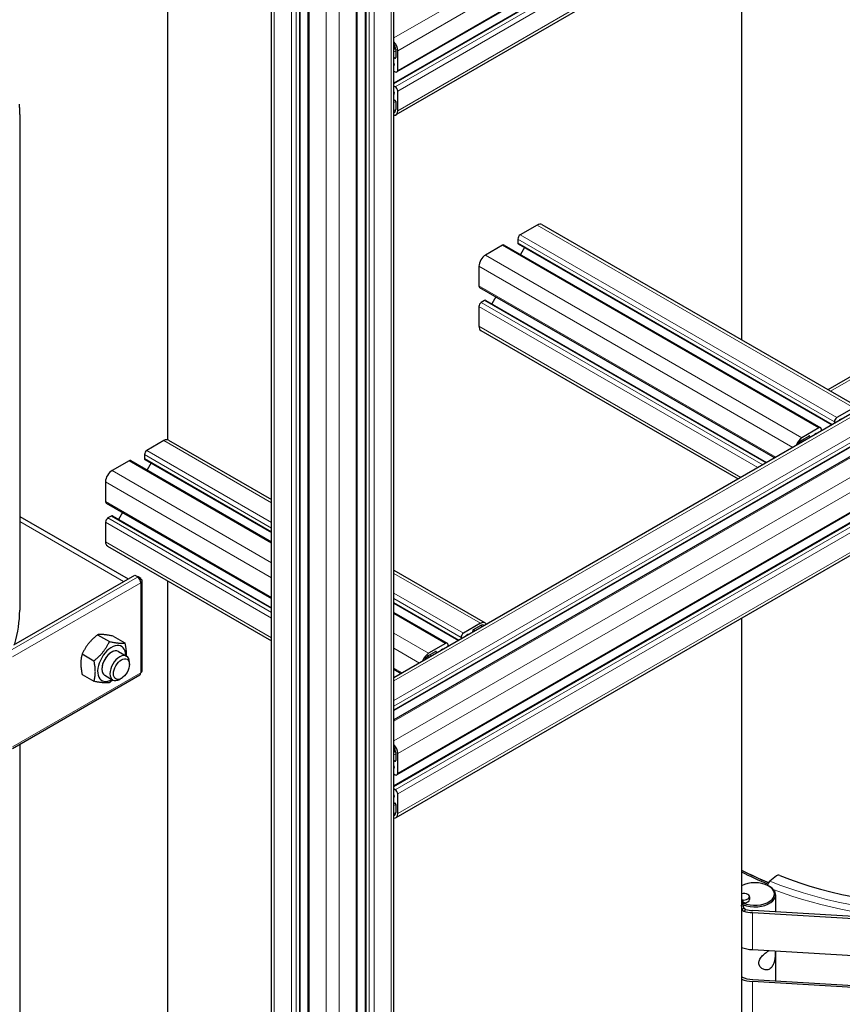
# Model space of a CAD drawing. Units: millimetres. Extents: x 0 to 14700, y 0 to 10395.
# Drawn here: x 4731 to 5090, y 4674 to 5103 of the extents above; entities that cross this region are included whole.
import ezdxf

# ---------------------------------------------------------------- set-up
doc = ezdxf.new("R2010")
doc.units = ezdxf.units.MM
doc.header["$LTSCALE"] = 35
doc.layers.add('Sichtbar (ISO)', color=7, linetype='Continuous', lineweight=25)
doc.layers.add('Sichtbar schmal (ISO)', color=7, linetype='Continuous', lineweight=25)
doc.layers.add('Tangential', color=7, linetype='Continuous', lineweight=9, true_color=0xbfbfbf)

msp = doc.modelspace()

# ---------------------------------------------------------------- linework, layer by layer
at = {"layer": 'Sichtbar (ISO)'}
for p, q in [((5404.83, 5373.9), (4895.71, 5079.97)), ((5402.17, 5368.31), (4894.37, 5075.13)), ((4795.77, 5355.98), (4795.77, 4919.75)), ((5404.31, 5355.21), (4895.2, 5061.27)), ((4841.11, 3822.84), (4841.11, 5226.55)), ((4894.37, 3822.84), (4894.37, 5227.21)), ((4853.54, 3818.14), (4853.54, 5222.52)), ((4881.94, 3818.14), (4881.94, 5221)), ((4857.05, 3813.04), (4857.05, 5217.17)), ((4878.43, 3813.04), (4878.43, 5217.42)), ((5045.77, 5148.2), (5045.77, 4963.3)), ((5361.46, 5102.1), (5083.41, 4941.57)), ((5377.68, 5095.14), (4894.37, 4816.1)), ((4895.18, 5089.72), (4895.18, 5086.2)), ((4896.02, 5080.65), (4896.02, 5089.23)), ((5387.96, 5086.73), (4894.37, 4801.75)), ((4894.82, 5086), (4894.37, 5086.26)), ((5394.14, 5086.24), (4894.37, 4797.7)), ((4894.37, 5080.38), (4894.96, 5080.04)), ((4894.96, 5073.51), (4894.37, 5073.85)), ((4896.02, 5063.1), (4896.02, 5071.67)), ((4894.37, 5067.97), (4894.82, 5067.71)), ((4895.18, 5067.1), (4895.18, 5063.59)), ((5404.83, 5067.72), (4895.71, 4773.78)), ((4731.36, 5061.41), (4731.36, 4845.5)), ((5402.17, 5062.13), (4894.37, 4768.95)), ((5404.31, 5049.02), (4895.2, 4755.08)), ((4956.84, 5013.29), (4949.41, 5009)), ((4958.84, 5013.49), (5096.72, 4933.88)), ((4948.35, 5007.17), (4948.35, 5005.53)), ((4941.63, 5004.51), (4934.21, 5000.23)), ((4942.38, 5004.59), (5080.27, 4924.98)), ((4948.56, 5005.08), (5085.12, 4926.23)), ((4951.23, 5003.54), (4949.47, 5000.5)), ((4931.38, 4995.33), (4931.38, 4986.76)), ((4931.69, 4986.07), (5060.23, 4911.86)), ((4933.85, 4980.43), (4932.44, 4979.61)), ((4934.35, 4980.48), (5056.72, 4909.83)), ((4938.78, 4981.98), (4937.02, 4978.94)), ((4931.38, 4977.77), (4931.38, 4969.2)), ((4932.21, 4967.37), (5044.29, 4902.66)), ((5094.72, 4933.68), (5087.3, 4929.4)), ((5079.52, 4924.91), (5072.09, 4920.62)), ((5080.58, 4923.6), (5080.58, 4924.29)), ((5086.24, 4927.56), (5086.24, 4926.87)), ((4796.2, 4919.59), (4841.11, 4893.66)), ((5072.09, 4919.64), (5075.13, 4921.39)), ((5075.49, 4921.19), (5075.49, 4920.67)), ((4794.2, 4919.39), (4786.78, 4915.11)), ((4785.72, 4913.27), (4785.72, 4911.64)), ((4785.92, 4911.18), (4841.11, 4879.32)), ((4779, 4910.62), (4771.57, 4906.33)), ((4779.75, 4910.69), (4841.11, 4875.26)), ((4788.59, 4909.64), (4786.84, 4906.6)), ((4768.74, 4901.43), (4768.74, 4892.86)), ((4769.06, 4892.17), (4841.11, 4850.57)), ((4731.36, 4886.38), (4778.56, 4859.13)), ((4771.22, 4886.53), (4769.81, 4885.71)), ((4771.72, 4886.58), (4841.11, 4846.52)), ((4776.14, 4888.08), (4774.39, 4885.04)), ((4768.74, 4883.88), (4768.74, 4875.3)), ((4769.57, 4873.47), (4841.11, 4832.17)), ((4728.81, 4830.4), (4781.5, 4860.83)), ((4781.5, 4860.83), (4782.92, 4860.01)), ((4782.92, 4860.01), (4782.71, 4859.89)), ((4784.12, 4859.31), (4782.92, 4860.01)), ((4782.92, 4859.75), (4782.92, 4860.01)), ((4894.37, 4862.92), (4934.09, 4839.98)), ((4783.6, 4859.01), (4784.12, 4859.31)), ((4783.71, 4858.84), (4784.12, 4859.08)), ((4784.12, 4859.08), (4784.12, 4859.31)), ((4784.71, 4819.07), (4784.71, 4858.26)), ((4795.77, 4858.35), (4795.77, 4446.18)), ((4894.37, 4848.57), (4922.49, 4832.33)), ((4894.37, 4844.52), (4917.63, 4831.08)), ((4932.09, 4839.79), (4924.66, 4835.5)), ((4929.05, 4837.05), (4932.09, 4838.81)), ((5045.77, 4842.02), (5045.77, 4489.73)), ((4765.29, 4834.81), (4770.43, 4831.85)), ((4772.01, 4834.21), (4777.15, 4831.25)), ((4928.69, 4835.91), (4928.69, 4836.44)), ((4916.88, 4831.01), (4909.46, 4826.72)), ((4917.94, 4829.71), (4917.94, 4830.4)), ((4923.6, 4833.66), (4923.6, 4832.97)), ((4758.58, 4826.46), (4763.71, 4823.49)), ((4774.4, 4827.53), (4777.93, 4825.49)), ((4909.46, 4825.74), (4912.5, 4827.5)), ((4912.85, 4827.29), (4912.85, 4826.77)), ((4779.17, 4821.87), (4779.17, 4822.74)), ((4728.26, 4785.32), (4783.71, 4817.34)), ((4758.58, 4817.5), (4763.71, 4814.54)), ((4768.4, 4817.14), (4771.93, 4815.1)), ((4894.37, 4819.82), (4897.6, 4817.96)), ((4775.69, 4815.83), (4774.93, 4815.39)), ((4731.36, 4787.11), (4731.36, 4514.82)), ((4895.18, 4783.53), (4895.18, 4780.02)), ((4896.02, 4774.47), (4896.02, 4783.04)), ((4894.82, 4779.81), (4894.37, 4780.08)), ((4894.37, 4774.2), (4894.96, 4773.85)), ((4894.96, 4767.32), (4894.37, 4767.67)), ((4896.02, 4756.91), (4896.02, 4765.48)), ((4894.37, 4761.79), (4894.82, 4761.52)), ((4895.18, 4760.91), (4895.18, 4757.4)), ((5061.02, 4729.83), (5058.15, 4727.46)), ((5057.62, 4725.34), (5057.97, 4725.14)), ((5049.23, 4720.69), (5049.23, 4719.46)), ((5060.61, 4721.46), (5060.61, 4714.05)), ((5046.11, 4715.2), (5045.77, 4716.97)), ((5050.51, 4713.77), (5125.29, 4709.39)), ((5122.45, 4710.43), (5050.66, 4714.63)), ((5050.51, 4697.65), (5096.88, 4694.93)), ((5060.61, 4697.05), (5060.61, 4684.04)), ((5096.88, 4681.05), (5050.51, 4683.76)), ((5050.66, 4684.63), (5097.03, 4681.91))]:
    msp.add_line(p, q, dxfattribs=at)
for centre, major_axis, ratio, start_param, end_param in [((4893.2, 5090.86), (-2, 3.46), 0.57735, 3.926991, 5.070709), ((4893.2, 5090.86), (1.4, -2.42), 0.57735, 0.785398, 1.722989), ((4892.84, 5084.12), (1.25, -2.17), 0.57735, 0.785467, 1.315531), ((4894.26, 5083.31), (0.25, -0.433), 0.57735, 5.816869, 7.068653), ((4894.82, 5086.41), (0.25, -0.433), 0.57735, 5.497787, 7.068583), ((4894.96, 5081.26), (0.75, -1.3), 0.57735, 5.497787, 7.068583), ((4894.26, 5071.06), (0.25, -0.433), 0.57735, 0.78552, 2.037113), ((4892.84, 5071.87), (1.25, -2.17), 0.57735, 0.255266, 0.78552), ((4894.96, 5072.28), (-0.75, 1.3), 0.57735, 3.926991, 5.497787), ((4894.82, 5067.3), (0.25, -0.433), 0.57735, 0.785398, 2.356194), ((4893.2, 5064.73), (1.4, -2.42), 0.57735, 6.130993, 7.068583), ((4893.2, 5064.73), (2, -3.46), 0.57735, 5.924866, 7.068583), ((4956.84, 5010.03), (2, 3.46), 0.57735, 0, 0.785398), ((4949.41, 5007.78), (-0.75, -1.3), 0.57735, 3.926991, 5.497787), ((4949.06, 5005.94), (-0.5, -0.866), 0.57735, 5.497787, 6.283185), ((4941.63, 5003.29), (0.75, 1.3), 0.57735, 0, 0.785398), ((4934.21, 4996.96), (-2, -3.46), 0.57735, 3.926991, 5.497787), ((4932.44, 4987.37), (-0.75, -1.3), 0.57735, 5.497787, 6.283185), ((4932.44, 4978.39), (-0.75, -1.3), 0.57735, 3.926991, 5.497787), ((4933.85, 4979.61), (0.5, 0.866), 0.57735, 0, 0.785398), ((4934.21, 4970.83), (-2, -3.46), 0.57735, 5.497787, 6.283185), ((5087.3, 4928.17), (-0.75, -1.3), 0.57735, 3.926991, 5.497787), ((5088.71, 4928.17), (0.25, 0.433), 0.57735, 0.78552, 2.037114), ((5088.71, 4926.54), (1.25, 2.17), 0.57735, 0.255266, 0.78552), ((5079.52, 4923.68), (0.75, 1.3), 0.57735, 5.497787, 7.068583), ((4794.2, 4916.13), (2, 3.46), 0.57735, 0, 0.785398), ((5072.09, 4917.35), (-2, -3.46), 0.57735, 3.926991, 5.070709), ((5072.09, 4917.35), (1.4, 2.42), 0.57735, 0.785398, 1.722989), ((5075.13, 4920.99), (0.25, 0.433), 0.57735, 5.497787, 7.068583), ((5078.1, 4920.41), (1.25, 2.17), 0.57735, 0.785467, 1.315531), ((5078.1, 4922.05), (0.25, 0.433), 0.57735, 5.816868, 7.068653), ((4786.78, 4913.88), (-0.75, -1.3), 0.57735, 3.926991, 5.497787), ((4786.42, 4912.05), (-0.5, -0.866), 0.57735, 5.497787, 6.283185), ((4779, 4909.39), (0.75, 1.3), 0.57735, 0, 0.785398), ((4771.57, 4903.06), (-2, -3.46), 0.57735, 3.926991, 5.497787), ((4769.81, 4893.47), (-0.75, -1.3), 0.57735, 5.497787, 6.283185), ((4769.81, 4884.49), (-0.75, -1.3), 0.57735, 3.926991, 5.497787), ((4771.22, 4885.71), (0.5, 0.866), 0.57735, 0, 0.785398), ((4771.57, 4876.94), (-2, -3.46), 0.57735, 5.497787, 6.283185), ((4782.71, 4858.26), (1, -1.73), 0.57735, 0.785398, 2.356194), ((4782.71, 4858.26), (2, 0), 0.57735, 5.497787, 7.068583), ((4932.09, 4836.52), (2, 3.46), 0.57735, 5.924866, 7.068583), ((4932.09, 4836.52), (1.4, 2.42), 0.57735, 6.130993, 7.068583), ((4924.66, 4834.27), (-0.75, -1.3), 0.57735, 3.926991, 5.497787), ((4926.08, 4834.27), (0.25, 0.433), 0.57735, 0.78552, 2.037114), ((4926.08, 4832.64), (1.25, 2.17), 0.57735, 0.255266, 0.78552), ((4929.05, 4836.64), (0.25, 0.433), 0.57735, 0.785398, 2.356194), ((4771.4, 4822.33), (4.3, 7.45), 0.57735, 5.484535, 10.223428), ((4916.88, 4829.78), (0.75, 1.3), 0.57735, 5.497787, 7.068583), ((4771.4, 4822.33), (3, 5.2), 0.57735, 6.274714, 9.433249), ((4774.93, 4820.29), (3, 5.2), 0.57735, 5.49788, 10.210083), ((4909.46, 4823.46), (-2, -3.46), 0.57735, 3.926991, 5.070709), ((4909.46, 4823.46), (1.4, 2.42), 0.57735, 0.785398, 1.722989), ((4912.5, 4827.09), (0.25, 0.433), 0.57735, 5.497787, 7.068583), ((4915.47, 4826.52), (1.25, 2.17), 0.57735, 0.785467, 1.315531), ((4915.47, 4828.15), (0.25, 0.433), 0.57735, 5.816868, 7.068653), ((4782.71, 4819.07), (1, -1.73), 0.57735, 0, 0.785398), ((4782.71, 4819.07), (2, 0), 0.57735, 5.497787, 6.283185), ((5136.44, 4792.02), (130.5, 0), 0.57735, 4.109128, 6.574544), ((4893.2, 4784.67), (-2, 3.46), 0.57735, 3.926991, 5.070709), ((4893.2, 4784.67), (1.4, -2.42), 0.57735, 0.785398, 1.722989), ((4892.84, 4777.94), (1.25, -2.17), 0.57735, 0.785467, 1.315531), ((4894.82, 4780.22), (0.25, -0.433), 0.57735, 5.497787, 7.068583), ((4894.26, 4777.12), (0.25, -0.433), 0.57735, 5.816869, 7.068653), ((4894.96, 4775.08), (0.75, -1.3), 0.57735, 5.497787, 7.068583), ((4894.26, 4764.87), (0.25, -0.433), 0.57735, 0.78552, 2.037113), ((4894.96, 4766.1), (-0.75, 1.3), 0.57735, 3.926991, 5.497787), ((4892.84, 4765.69), (1.25, -2.17), 0.57735, 0.255266, 0.78552), ((4894.82, 4761.12), (0.25, -0.433), 0.57735, 0.785398, 2.356194), ((4893.2, 4758.54), (1.4, -2.42), 0.57735, 6.130993, 7.068583), ((4893.2, 4758.54), (2, -3.46), 0.57735, 5.924866, 7.068583), ((5136.44, 4790.75), (-135.89, 0), 0.57735, 0.840324, 0.952012), ((5136.44, 4790.8), (-136, 0), 0.57735, 0.84106, 0.952428), ((5136.44, 4790.8), (-137, 0), 0.57735, 0.84757, 0.954919), ((5051.61, 4721.87), (8.5, 0), 0.57735, 4.075222, 8.610705), ((5058.15, 4725.83), (-0.75, -1.85), 0.468323, 3.853711, 5.013506), ((5061.84, 4729.5), (1, 0), 0.57735, 0.967536, 2.530727), ((5046.73, 4720.69), (2.5, 0), 0.57735, 4.649725, 8.246624), ((5051.61, 4721.46), (9, 0), 0.57735, 4.109462, 7.068583), ((5044.96, 4719.66), (1.5, 0), 0.57735, 5.283769, 5.623115), ((5046.54, 4718.96), (-0.5, 0), 0.57735, 4.649725, 5.623115), ((5046.73, 4719.46), (2.5, 0), 0.57735, 4.834585, 6.283185), ((5051.61, 4720.03), (10.9, 0), 0.57735, 4.254161, 4.611232), ((5051.61, 4720.03), (-9.4, 0), 0.57735, 1.129176, 1.469639), ((5051.61, 4703.91), (10.9, 0), 0.57735, 4.147435, 4.611232), ((5051.61, 4690.03), (9.4, 0), 0.57735, 4.042614, 4.611232), ((5051.61, 4690.03), (-10.9, 0), 0.57735, 1.005842, 1.469639)]:
    msp.add_ellipse(centre, major_axis=major_axis, ratio=ratio, start_param=start_param, end_param=end_param, dxfattribs=at)
msp.add_ellipse((4775.69, 4819.85), major_axis=(-2.46, -4.27), ratio=0.57735, dxfattribs=at)
for points, knots in [([(4731.36, 5061.41), (4731.36, 5061.71), (4731.36, 5062.02), (4731.36, 5062.62), (4731.36, 5062.93), (4731.35, 5063.54), (4731.35, 5063.85), (4731.35, 5064.46), (4731.34, 5064.76), (4731.34, 5065.38), (4731.33, 5065.69), (4731.33, 5065.99)], [27.9359568, 27.9359568, 27.9359568, 27.9359568, 28.0133416, 28.0133416, 28.0907263, 28.0907263, 28.1681111, 28.1681111, 28.2454959, 28.2454959, 28.3228806, 28.3228806, 28.3228806, 28.3228806]), ([(5047.03, 4718.03), (5046.95, 4718.02), (5046.87, 4718.01), (5046.72, 4717.98), (5046.64, 4717.96), (5046.57, 4717.93)], [0, 0, 0, 0, 0.02397108, 0.02397108, 0.04756979, 0.04756979, 0.04756979, 0.04756979]), ([(5045.77, 4717.71), (5045.82, 4717.73), (5045.87, 4717.75), (5046, 4717.81), (5046.08, 4717.86), (5046.15, 4717.91)], [-0.05101984, -0.05101984, -0.05101984, -0.05101984, -0.03312353, -0.03312353, -0.00005908, -0.00005908, -0.00005908, -0.00005908]), ([(5046.11, 4715.2), (5046.12, 4715.14), (5046.13, 4715.09), (5046.2, 4714.91), (5046.26, 4714.79), (5046.4, 4714.62), (5046.46, 4714.57), (5046.56, 4714.49), (5046.61, 4714.46), (5046.67, 4714.43), (5046.69, 4714.42), (5046.74, 4714.4), (5046.76, 4714.39), (5046.79, 4714.39)], [0, 0, 0, 0, 0.0172993, 0.0172993, 0.0568999, 0.0568999, 0.0829346, 0.0829346, 0.0982401, 0.0982401, 0.1063069, 0.1063069, 0.1141162, 0.1141162, 0.1141162, 0.1141162]), ([(5046.15, 4717.91), (5046.16, 4717.91), (5046.16, 4717.92), (5046.18, 4717.92), (5046.19, 4717.92), (5046.23, 4717.92), (5046.25, 4717.91), (5046.31, 4717.86), (5046.35, 4717.81), (5046.38, 4717.76)], [0.000001, 0.000001, 0.000001, 0.000001, 0.00440404, 0.00440404, 0.00892275, 0.00892275, 0.02062244, 0.02062244, 0.03947022, 0.03947022, 0.03947022, 0.03947022]), ([(5046.57, 4717.93), (5046.53, 4717.92), (5046.49, 4717.9), (5046.43, 4717.84), (5046.4, 4717.8), (5046.38, 4717.76)], [-0.02791291, -0.02791291, -0.02791291, -0.02791291, -0.01394732, -0.01394732, -0.00001924, -0.00001924, -0.00001924, -0.00001924]), ([(5046.38, 4717.76), (5046.38, 4717.73), (5046.38, 4717.7), (5046.39, 4717.64), (5046.4, 4717.61), (5046.41, 4717.58)], [-0.01923987, -0.01923987, -0.01923987, -0.01923987, -0.00969187, -0.00969187, -0.00000896, -0.00000896, -0.00000896, -0.00000896]), ([(5046.81, 4715.97), (5046.74, 4716.23), (5046.67, 4716.5), (5046.54, 4717.04), (5046.47, 4717.31), (5046.41, 4717.58)], [0.0000168, 0.0000168, 0.0000168, 0.0000168, 0.0864235, 0.0864235, 0.1721512, 0.1721512, 0.1721512, 0.1721512]), ([(5047.59, 4715.13), (5047.55, 4715.14), (5047.52, 4715.15), (5047.48, 4715.16), (5047.44, 4715.18), (5047.4, 4715.2), (5047.37, 4715.22), (5047.33, 4715.24), (5047.29, 4715.26), (5047.26, 4715.29), (5047.23, 4715.31), (5047.21, 4715.33), (5047.18, 4715.35), (5047.15, 4715.38), (5047.12, 4715.41), (5047.09, 4715.44), (5047.06, 4715.47), (5047.03, 4715.5), (5047.01, 4715.54), (5046.99, 4715.56), (5046.98, 4715.59), (5046.96, 4715.61), (5046.94, 4715.65), (5046.91, 4715.69), (5046.89, 4715.73), (5046.88, 4715.77), (5046.86, 4715.81), (5046.84, 4715.85), (5046.83, 4715.89), (5046.82, 4715.93), (5046.81, 4715.97)], [-0.1229586, -0.1229586, -0.1229586, -0.1229586, -0.1105722, -0.1105722, -0.1105722, -0.0976539, -0.0976539, -0.0976539, -0.0845119, -0.0845119, -0.0845119, -0.0746749, -0.0746749, -0.0746749, -0.0617175, -0.0617175, -0.0617175, -0.0484214, -0.0484214, -0.0484214, -0.0398432, -0.0398432, -0.0398432, -0.0264191, -0.0264191, -0.0264191, -0.0130364, -0.0130364, -0.0130364, -0.0000242, -0.0000242, -0.0000242, -0.0000242]), ([(5060.44, 4695.95), (5060.44, 4695.42), (5060.41, 4694.78), (5060.26, 4693.45), (5060.14, 4692.76), (5059.78, 4691.53), (5059.53, 4690.92), (5058.85, 4689.89), (5058.43, 4689.47), (5057.52, 4688.95), (5056.99, 4688.81), (5055.93, 4688.84), (5055.4, 4689), (5054.52, 4689.51), (5054.1, 4689.89), (5053.52, 4690.81), (5053.36, 4691.34), (5053.36, 4692.4), (5053.52, 4692.96), (5054.1, 4694.05), (5054.52, 4694.57), (5055.4, 4695.49), (5055.93, 4695.95), (5056.89, 4696.69), (5057.32, 4696.98), (5057.72, 4697.22)], [0, 0, 0, 0, 0.19371, 0.19371, 0.38742, 0.38742, 0.580268, 0.580268, 0.773116, 0.773116, 0.965964, 0.965964, 1.158812, 1.158812, 1.352522, 1.352522, 1.546232, 1.546232, 1.739942, 1.739942, 1.933652, 1.933652, 2.1265, 2.1265, 2.284319, 2.284319, 2.284319, 2.284319])]:
    msp.add_open_spline(points, degree=3, knots=knots, dxfattribs=at)
for points, weights in [([(4765.29, 4834.81), (4760.81, 4831.28), (4758.58, 4826.46)], [1, 1.15470053838, 1]), ([(4772.01, 4834.21), (4767.53, 4835.16), (4765.29, 4834.81)], [1, 1.15470053838, 1]), ([(4763.71, 4823.49), (4768.19, 4827.02), (4770.43, 4831.85)], [1, 1.15470053838, 1]), ([(4770.43, 4831.85), (4774.91, 4830.9), (4777.15, 4831.25)], [1, 1.15470053838, 1]), ([(4777.15, 4831.25), (4777.86, 4828), (4777.72, 4825.61)], [1, 1.09272359984, 1.07429482675]), ([(4758.58, 4826.46), (4757.46, 4822.63), (4758.58, 4817.5)], [1, 1.15470053838, 1]), ([(4763.71, 4814.54), (4764.83, 4818.37), (4763.71, 4823.49)], [1, 1.15470053838, 1]), ([(4770.43, 4813.94), (4768.19, 4813.59), (4763.71, 4814.54)], [1, 1.15470053838, 1]), ([(4771.86, 4815.14), (4771.2, 4814.54), (4770.43, 4813.94)], [1.03997376547, 1.02358148062, 1])]:
    msp.add_rational_spline(points, weights, degree=2, dxfattribs=at)
msp.add_open_spline([(5060.37, 4697.07), (5060.42, 4696.76), (5060.44, 4696.38), (5060.44, 4695.95)], degree=3, dxfattribs=at)
at = {"layer": 'Sichtbar schmal (ISO)'}
for centre, major_axis, start_param in [((4581.36, 4845.5), (150, 0), 6.113246), ((4771.4, 4822.33), (-3, -5.2), 3.141593)]:
    msp.add_ellipse(centre, major_axis=major_axis, ratio=0.57735, start_param=start_param, end_param=6.283185, dxfattribs=at)
at = {"layer": 'Tangential'}
for p, q in [((5402.31, 5388.06), (4894.37, 5094.8)), ((5405.14, 5383.16), (4896.02, 5089.23)), ((5405.14, 5374.59), (4896.02, 5080.65)), ((5402.67, 5368.26), (4894.37, 5074.8)), ((5404.08, 5367.45), (4894.96, 5073.51)), ((5405.14, 5365.61), (4896.02, 5071.67)), ((5405.14, 5357.04), (4896.02, 5063.1)), ((4842.28, 3821.21), (4842.28, 5225.58)), ((4893.2, 3821.21), (4893.2, 5225.58)), ((4849.71, 3816.92), (4849.71, 5221.29)), ((4851.83, 3816.92), (4851.83, 5221.29)), ((4853.24, 3817.74), (4853.24, 5222.11)), ((4882.24, 3817.74), (4882.24, 5221.17)), ((4883.65, 3816.92), (4883.65, 5221.29)), ((4885.77, 3816.92), (4885.77, 5221.29)), ((4857.49, 3812.43), (4857.49, 5216.8)), ((4877.99, 3812.43), (4877.99, 5216.8)), ((4864.91, 3808.14), (4864.91, 5212.52)), ((4870.57, 3808.14), (4870.57, 5212.52)), ((5361.46, 5100.75), (5084.58, 4940.89)), ((5379.68, 5094.94), (4894.37, 4814.74)), ((4895.01, 5090.74), (4894.37, 5090.37)), ((5387.11, 5090.65), (4894.37, 4806.17)), ((4895.13, 5090.23), (4894.37, 5089.79)), ((4895.14, 5090.18), (4894.37, 5089.74)), ((4895.18, 5089.15), (4894.37, 5088.69)), ((5388.17, 5088.82), (4894.37, 4803.72)), ((5388.17, 5087.18), (4894.37, 4802.09)), ((5394.89, 5086.16), (4894.37, 4797.19)), ((4894.39, 5084.2), (4894.37, 5084.19)), ((4894.61, 5083.1), (4894.37, 5082.96)), ((4895.18, 5086.2), (4894.82, 5086)), ((5402.31, 5081.88), (4894.37, 4788.61)), ((4894.53, 5080.29), (4894.37, 5080.19)), ((5405.14, 5076.98), (4896.02, 4783.04)), ((4894.42, 5071.33), (4894.37, 5071.3)), ((4894.61, 5070.85), (4894.37, 5070.71)), ((4894.82, 5067.71), (4894.37, 5067.45)), ((4895.18, 5067.1), (4894.37, 5066.63)), ((5405.14, 5068.4), (4896.02, 4774.47)), ((4895.18, 5063.59), (4894.37, 5063.12)), ((5402.67, 5062.08), (4894.37, 4768.61)), ((5404.08, 5061.26), (4894.96, 4767.32)), ((5405.14, 5059.42), (4896.02, 4765.48)), ((5405.14, 5050.85), (4896.02, 4756.91)), ((4956.84, 5013.29), (5094.72, 4933.68)), ((4948.35, 5007.17), (5086.24, 4927.56)), ((4948.35, 5005.53), (5085.42, 4926.4)), ((4949.41, 5009), (5087.3, 4929.4)), ((4941.63, 5004.51), (5079.52, 4924.91)), ((4934.21, 5000.23), (5072.09, 4920.62)), ((4931.38, 4995.33), (5068.09, 4916.4)), ((4931.38, 4986.76), (5060.67, 4912.11)), ((4932.44, 4979.61), (5055.01, 4908.84)), ((4933.85, 4980.43), (5056.43, 4909.66)), ((4931.38, 4977.77), (5052.89, 4907.62)), ((4931.38, 4969.2), (5045.47, 4903.33)), ((5088.39, 4928.17), (5088.44, 4928.15)), ((5088.71, 4928.58), (5088.95, 4928.44)), ((5072.58, 4919.92), (5073.39, 4919.45)), ((5075.13, 4921.39), (5075.49, 4921.19)), ((5077.26, 4921.72), (5077.29, 4921.7)), ((5078.1, 4922.46), (5078.35, 4922.32)), ((5080.58, 4923.8), (5080.75, 4923.7)), ((4794.2, 4919.39), (4841.11, 4892.31)), ((5071.29, 4918.98), (5071.93, 4918.61)), ((5071.67, 4919.34), (5072.43, 4918.9)), ((5071.71, 4919.37), (5072.48, 4918.93)), ((4785.72, 4913.27), (4841.11, 4881.29)), ((4785.72, 4911.64), (4841.11, 4879.65)), ((4786.78, 4915.11), (4841.11, 4883.74)), ((4779, 4910.62), (4841.11, 4874.75)), ((4771.57, 4906.33), (4841.11, 4866.18)), ((4768.74, 4901.43), (4841.11, 4859.65)), ((4768.74, 4892.86), (4841.11, 4851.08)), ((4769.81, 4885.71), (4841.11, 4844.54)), ((4771.22, 4886.53), (4841.11, 4846.18)), ((4776.63, 4858.01), (4731.36, 4884.15)), ((4768.74, 4883.88), (4841.11, 4842.1)), ((4768.74, 4875.3), (4841.11, 4833.52)), ((4728.1, 4828.36), (4782.71, 4859.89)), ((4894.37, 4861.56), (4932.09, 4839.79)), ((4784.12, 4857.44), (4728.26, 4825.19)), ((4784.12, 4818.25), (4784.12, 4857.44)), ((4894.37, 4852.99), (4924.66, 4835.5)), ((4894.37, 4850.54), (4923.6, 4833.66)), ((4894.37, 4848.91), (4922.78, 4832.5)), ((4894.37, 4844.01), (4916.88, 4831.01)), ((4932.09, 4838.81), (4932.89, 4838.34)), ((4894.37, 4835.44), (4909.46, 4826.72)), ((4925.76, 4834.28), (4925.81, 4834.25)), ((4926.08, 4834.68), (4926.32, 4834.54)), ((4928.69, 4836.44), (4929.15, 4836.18)), ((4929.05, 4837.05), (4929.85, 4836.58)), ((4917.94, 4829.9), (4918.11, 4829.8)), ((4894.37, 4828.9), (4905.46, 4822.5)), ((4909.03, 4825.44), (4909.79, 4825)), ((4909.07, 4825.48), (4909.84, 4825.03)), ((4909.94, 4826.02), (4910.75, 4825.56)), ((4912.5, 4827.5), (4912.85, 4827.29)), ((4914.62, 4827.82), (4914.65, 4827.81)), ((4915.47, 4828.56), (4915.71, 4828.42)), ((4908.66, 4825.09), (4909.3, 4824.72)), ((4728.26, 4786), (4784.12, 4818.25)), ((4894.37, 4820.33), (4898.03, 4818.21)), ((4895.01, 4784.55), (4894.37, 4784.18)), ((4895.13, 4784.05), (4894.37, 4783.61)), ((4895.14, 4784), (4894.37, 4783.55)), ((4895.18, 4782.97), (4894.37, 4782.5)), ((4894.39, 4778.02), (4894.37, 4778)), ((4895.18, 4780.02), (4894.82, 4779.81)), ((4894.61, 4776.92), (4894.37, 4776.78)), ((4894.53, 4774.1), (4894.37, 4774)), ((4894.42, 4765.14), (4894.37, 4765.12)), ((4894.61, 4764.67), (4894.37, 4764.53)), ((4894.82, 4761.52), (4894.37, 4761.26)), ((4895.18, 4760.91), (4894.37, 4760.45)), ((4895.18, 4757.4), (4894.37, 4756.93)), ((5046.15, 4719.13), (5046.15, 4717.91)), ((5046.57, 4717.93), (5046.57, 4719.24)), ((5050.51, 4713.77), (5050.51, 4697.65)), ((5050.51, 4683.76), (5050.51, 4667.64))]:
    msp.add_line(p, q, dxfattribs=at)
for centre, major_axis, start_param, end_param in [((5136.44, 4792.02), (136.5, 0), 4.101524, 6.696609), ((5136.44, 4790.39), (138.5, 0), 4.124151, 6.283185), ((5051.61, 4720.03), (10.9, 0), 4.147435, 4.254161)]:
    msp.add_ellipse(centre, major_axis=major_axis, ratio=0.57735, start_param=start_param, end_param=end_param, dxfattribs=at)
for points in [[(5046.81, 4715.97), (5046.58, 4715.74), (5046.35, 4715.48), (5046.11, 4715.2)], [(5046.79, 4714.39), (5047.07, 4714.63), (5047.34, 4714.87), (5047.59, 4715.13)]]:
    msp.add_open_spline(points, degree=3, dxfattribs=at)

doc.saveas('drawing.dxf')
